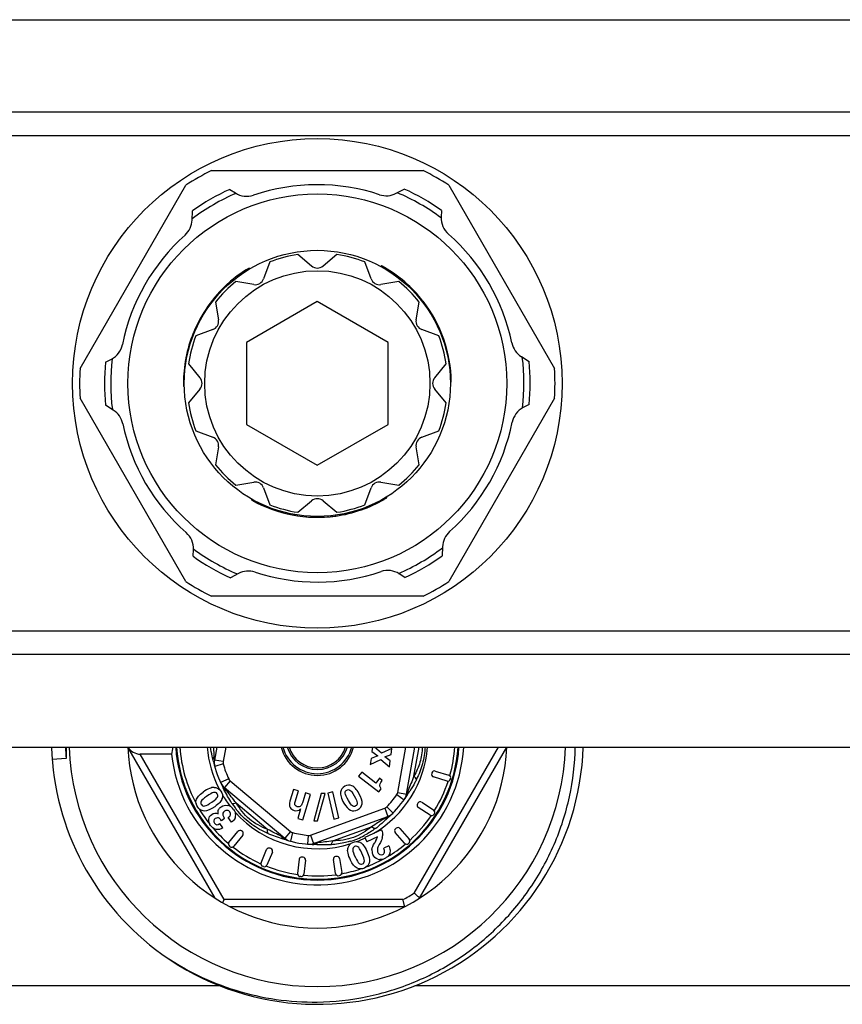
# Model space of a CAD drawing. Units: millimetres. Extents: x 0 to 841, y 0 to 594.
# Drawn here: x 283 to 329, y 45 to 100 of the extents above; entities that cross this region are included whole.
import ezdxf

# ---------------------------------------------------------------- set-up
doc = ezdxf.new("R2010")
doc.units = ezdxf.units.MM
doc.header["$LTSCALE"] = 46.255
doc.layers.get('0').update_dxf_attribs({"linetype": 'CONTINUOUS'})
doc.layers.add('A_STD', color=7, linetype='CONTINUOUS')

msp = doc.modelspace()

# ---------------------------------------------------------------- linework, layer by layer
at = {"color": 7, "linetype": 'Continuous'}
for p, q in [((528.275, 95.155), (220.614, 95.155)), ((528.275, 93.825), (220.614, 93.825)), ((293.481, 91.866), (305.408, 91.866)), ((286.071, 80.701), (292.035, 91.031)), ((306.856, 91.03), (312.818, 80.703)), ((294.505, 90.802), (294.825, 90.599)), ((303.889, 90.58), (304.345, 90.82)), ((292.388, 89.072), (292.408, 89.587)), ((306.446, 89.611), (306.43, 89.233)), ((299.124, 86.482), (298.345, 87.133)), ((300.545, 87.133), (299.765, 86.482)), ((295.595, 86.361), (295.645, 86.332)), ((303.081, 86.483), (303.03, 86.453)), ((303.215, 86.407), (303.165, 86.378)), ((303.229, 86.399), (303.194, 86.379)), ((303.26, 86.381), (303.21, 86.352)), ((303.294, 86.361), (303.244, 86.332)), ((294.406, 85.489), (294.451, 85.462)), ((304.028, 85.865), (303.981, 85.838)), ((304.281, 85.663), (304.235, 85.637)), ((304.391, 85.57), (304.345, 85.543)), ((304.448, 85.52), (304.403, 85.493)), ((304.462, 85.508), (304.416, 85.481)), ((293.849, 84.935), (293.894, 84.909)), ((294.058, 85.157), (294.103, 85.131)), ((294.212, 85.309), (294.257, 85.283)), ((304.53, 85.446), (304.485, 85.42)), ((304.674, 85.311), (304.629, 85.285)), ((304.877, 85.109), (304.832, 85.084)), ((293.539, 84.57), (293.583, 84.545)), ((293.647, 84.702), (293.691, 84.677)), ((299.445, 84.485), (295.445, 82.175)), ((303.445, 82.175), (299.445, 84.485)), ((305.239, 84.706), (305.195, 84.681)), ((305.4, 84.506), (305.357, 84.481)), ((305.411, 84.492), (305.367, 84.467)), ((293.022, 83.835), (293.065, 83.81)), ((293.231, 84.154), (293.274, 84.129)), ((305.53, 84.335), (305.486, 84.309)), ((305.656, 84.157), (305.613, 84.132)), ((305.813, 83.921), (305.769, 83.896)), ((292.748, 83.353), (292.792, 83.328)), ((292.855, 83.552), (292.899, 83.527)), ((292.953, 83.721), (292.996, 83.696)), ((305.931, 83.73), (305.888, 83.705)), ((306.029, 83.561), (305.985, 83.536)), ((306.093, 83.443), (306.05, 83.418)), ((292.448, 82.704), (292.492, 82.679)), ((292.455, 82.72), (292.498, 82.695)), ((292.532, 82.902), (292.575, 82.876)), ((292.622, 83.1), (292.666, 83.075)), ((306.265, 83.103), (306.222, 83.078)), ((292.356, 82.464), (292.4, 82.438)), ((295.445, 82.175), (295.445, 77.556)), ((303.445, 77.556), (303.445, 82.175)), ((306.471, 82.628), (306.428, 82.602)), ((306.532, 82.468), (306.488, 82.443)), ((306.632, 82.177), (306.588, 82.151)), ((292.114, 81.672), (292.159, 81.646)), ((292.188, 81.949), (292.232, 81.923)), ((306.72, 81.885), (306.675, 81.859)), ((306.774, 81.676), (306.729, 81.65)), ((287.504, 81.057), (287.84, 81.232)), ((292.006, 81.155), (292.052, 81.129)), ((292.032, 81.298), (292.077, 81.271)), ((292.046, 81.372), (292.092, 81.346)), ((292.05, 81.39), (292.096, 81.364)), ((292.069, 81.48), (292.115, 81.454)), ((306.833, 81.418), (306.788, 81.392)), ((310.946, 81.373), (311.381, 81.099)), ((291.957, 80.836), (292.004, 80.809)), ((291.895, 79.952), (291.945, 79.923)), ((306.994, 79.952), (306.944, 79.923)), ((291.895, 79.913), (291.945, 79.884)), ((291.895, 79.876), (291.929, 79.857)), ((291.895, 79.86), (291.93, 79.84)), ((291.896, 79.706), (291.947, 79.677)), ((292.035, 68.701), (286.071, 79.031)), ((312.818, 79.029), (306.856, 68.702)), ((287.944, 78.358), (287.508, 78.633)), ((311.385, 78.675), (311.049, 78.5)), ((295.445, 77.556), (299.445, 75.247)), ((299.445, 75.247), (303.445, 77.556)), ((295.745, 73.285), (295.745, 73.342)), ((303.145, 73.285), (303.145, 73.342)), ((303.179, 73.304), (303.179, 73.362)), ((303.211, 73.322), (303.211, 73.362)), ((303.225, 73.33), (303.225, 73.388)), ((303.357, 73.409), (303.357, 73.467)), ((297.095, 72.691), (297.095, 72.744)), ((301.734, 72.672), (301.734, 72.724)), ((301.822, 72.7), (301.822, 72.753)), ((301.839, 72.706), (301.839, 72.758)), ((301.911, 72.73), (301.911, 72.783)), ((302.047, 72.779), (302.047, 72.832)), ((302.348, 72.897), (302.348, 72.951)), ((297.347, 72.613), (297.347, 72.665)), ((297.556, 72.556), (297.556, 72.608)), ((297.852, 72.486), (297.852, 72.537)), ((298.155, 72.427), (298.155, 72.478)), ((298.323, 72.4), (298.323, 72.45)), ((298.838, 72.34), (298.838, 72.39)), ((299.218, 72.319), (299.218, 72.369)), ((299.352, 72.316), (299.352, 72.366)), ((299.547, 72.317), (299.547, 72.367)), ((299.773, 72.323), (299.773, 72.373)), ((300.055, 72.341), (300.055, 72.391)), ((300.272, 72.361), (300.272, 72.412)), ((300.468, 72.386), (300.468, 72.436)), ((300.485, 72.388), (300.485, 72.438)), ((300.739, 72.428), (300.739, 72.478)), ((301.269, 72.54), (301.269, 72.591)), ((301.546, 72.614), (301.546, 72.666)), ((292.443, 70.12), (292.459, 70.499)), ((306.501, 70.66), (306.481, 70.145)), ((295, 69.152), (294.544, 68.912)), ((304.384, 68.929), (304.064, 69.133)), ((305.408, 67.866), (293.481, 67.866)), ((528.275, 65.907), (220.614, 65.907)), ((528.275, 64.576), (220.614, 64.576)), ((293.679, 50.852), (288.764, 59.366)), ((294.191, 50.766), (289.456, 58.966)), ((291.226, 58.966), (289.456, 58.966)), ((293.772, 59.366), (293.642, 58.63)), ((294.279, 59.366), (294.134, 58.543)), ((302.853, 58.865), (302.471, 58.719)), ((302.556, 59.366), (302.523, 59.116)), ((302.523, 59.116), (302.853, 58.865)), ((303.068, 59.014), (302.669, 59.366)), ((303.65, 59.291), (303.068, 59.014)), ((303.246, 58.813), (303.605, 58.947)), ((303.605, 58.947), (303.65, 59.291)), ((303.982, 56.807), (304.434, 59.366)), ((304.475, 56.72), (304.941, 59.366)), ((304.89, 57.728), (305.179, 59.366)), ((304.913, 51.137), (309.664, 59.366)), ((305.21, 50.852), (310.126, 59.366)), ((285.281, 58.719), (284.493, 58.656)), ((294.134, 58.543), (293.642, 58.63)), ((294.14, 58.412), (293.658, 58.279)), ((302.471, 58.719), (302.426, 58.376)), ((302.426, 58.376), (303.022, 58.666)), ((303.022, 58.666), (303.512, 58.243)), ((303.557, 58.581), (303.246, 58.813)), ((303.512, 58.243), (303.557, 58.581)), ((301.945, 57.95), (301.769, 57.722)), ((301.769, 57.722), (302.915, 56.836)), ((302.736, 57.338), (301.945, 57.95)), ((305.907, 57.916), (305.892, 57.868)), ((306.094, 58.016), (306.859, 57.782)), ((294.447, 57.57), (293.992, 57.362)), ((294.526, 57.466), (294.205, 57.083)), ((294.526, 57.466), (297.935, 54.606)), ((302.942, 57.604), (302.736, 57.338)), ((303.099, 57.482), (302.942, 57.604)), ((306.757, 57.447), (305.992, 57.681)), ((306.959, 57.595), (306.944, 57.547)), ((294.181, 56.981), (294.144, 57.052)), ((294.205, 57.083), (297.614, 54.223)), ((298.099, 56.981), (297.898, 56.308)), ((298.378, 56.897), (298.099, 56.981)), ((298.193, 56.28), (298.378, 56.897)), ((298.621, 55.259), (299.051, 56.695)), ((298.772, 56.779), (298.638, 56.332)), ((299.051, 56.695), (298.772, 56.779)), ((299.667, 56.751), (299.244, 55.21)), ((299.461, 55.215), (299.884, 56.756)), ((299.884, 56.756), (299.667, 56.751)), ((300.322, 56.835), (300.038, 56.77)), ((300.038, 56.77), (300.372, 55.308)), ((300.656, 55.373), (300.322, 56.835)), ((302.915, 56.836), (303.053, 57.014)), ((303.932, 56.685), (304.339, 56.396)), ((303.982, 56.807), (304.475, 56.72)), ((294.87, 56.219), (296.647, 54.728)), ((305.119, 56.211), (305.092, 56.169)), ((305.327, 56.255), (305.998, 55.819)), ((298.503, 55.879), (298.342, 55.342)), ((299.064, 54.406), (303.245, 55.928)), ((303.245, 55.928), (303.416, 55.459)), ((303.356, 55.999), (303.712, 55.648)), ((303.712, 55.648), (303.7, 55.636)), ((305.807, 55.525), (305.136, 55.961)), ((306.042, 55.611), (306.014, 55.57)), ((294.119, 54.82), (293.958, 55.049)), ((294.039, 55.21), (294.001, 55.264)), ((294.22, 55.337), (294.039, 55.21)), ((294.22, 55.337), (294.194, 55.374)), ((294.604, 55.134), (294.427, 55.387)), ((298.342, 55.342), (298.621, 55.259)), ((299.235, 53.937), (303.416, 55.459)), ((299.244, 55.21), (299.461, 55.215)), ((300.372, 55.308), (300.656, 55.373)), ((303.463, 55.409), (303.404, 55.355)), ((294.464, 53.993), (294.968, 54.615)), ((295.24, 54.395), (294.736, 53.773)), ((295.218, 54.606), (295.179, 54.638)), ((297.935, 54.606), (297.614, 54.223)), ((298.052, 54.545), (297.925, 54.061)), ((299.064, 54.406), (299.235, 53.937)), ((300.316, 54.081), (302.496, 54.874)), ((303.063, 54.709), (302.127, 54.272)), ((303.063, 54.709), (303.084, 54.663)), ((304.364, 53.94), (303.838, 54.545)), ((303.89, 54.79), (303.853, 54.757)), ((304.102, 54.775), (304.628, 54.169)), ((297.925, 54.061), (297.909, 54.066)), ((298.934, 54.39), (298.887, 53.892)), ((302.127, 54.272), (302.24, 54.031)), ((302.835, 54.308), (302.24, 54.031)), ((302.747, 54.096), (302.679, 53.977)), ((304.613, 53.958), (304.576, 53.925)), ((294.525, 53.751), (294.486, 53.783)), ((296.276, 52.848), (296.588, 53.585)), ((296.91, 53.448), (296.598, 52.711)), ((296.831, 53.645), (296.785, 53.664)), ((303.468, 53.803), (303.188, 53.672)), ((298.43, 53.039), (298.332, 52.245)), ((298.647, 53.163), (298.597, 53.169)), ((298.777, 52.996), (298.68, 52.202)), ((300.476, 52.235), (300.351, 53.026)), ((300.525, 53.205), (300.475, 53.197)), ((300.696, 53.08), (300.822, 52.29)), ((296.401, 52.632), (296.355, 52.651)), ((298.513, 52.071), (298.463, 52.077)), ((300.697, 52.118), (300.648, 52.111)), ((294.191, 50.766), (294.095, 50.599)), ((304.27, 50.766), (294.191, 50.766)), ((304.368, 50.366), (294.521, 50.366)), ((293.961, 45.907), (254.934, 45.907)), ((343.961, 45.907), (304.934, 45.907))]:
    msp.add_line(p, q, dxfattribs=at)
for radius in [10.675, 7.5, 6.35]:
    msp.add_circle((299.445, 79.866), radius, dxfattribs=at)
for centre, radius, start, end in [((299.445, 79.866), 13.4, 116.4244, 123.5713), ((299.445, 79.866), 13.4, 56.4201, 63.5756), ((299.445, 79.866), 11.65, 113.165, 127.2616), ((299.445, 79.866), 12, 114.305, 125.8985), ((295.469, 91.611), 1.2, 237.5424, 288.6984), ((299.445, 79.866), 11.65, 53.165, 67.2616), ((299.445, 79.866), 12, 54.305, 65.8985), ((307.629, 89.181), 1.2, 177.5424, 228.6984), ((299.445, 79.866), 7.55, 120.6551, 131.743), ((299.445, 86.866), 0.5, 230.1334, 309.8666), ((299.445, 79.866), 7.55, 60.0433, 61.2104), ((299.445, 79.866), 7.55, 49.1933, 59.9212), ((299.445, 79.866), 7.55, 131.8649, 157.79), ((299.445, 79.866), 7.55, 37.9205, 49.0691), ((299.445, 79.866), 7.55, 0.6551, 37.79), ((299.445, 79.866), 7.55, 157.9205, 169.0691), ((287.285, 82.296), 1.2, 297.5424, 348.6984), ((299.445, 79.866), 12, 174.305, 185.8985), ((299.445, 79.866), 11.65, 173.165, 187.2616), ((299.445, 79.866), 7.55, 169.1933, 179.9212), ((299.445, 79.866), 11.65, 353.165, 7.2616), ((299.445, 79.866), 12, 354.305, 5.8985), ((299.445, 79.866), 13.4, 176.4287, 183.5713), ((299.445, 79.866), 13.4, 356.4201, 3.5799), ((299.445, 79.866), 7.55, 180.0433, 181.2104), ((311.604, 77.436), 1.2, 117.5424, 168.6984), ((299.445, 79.866), 7.55, 240.6551, 277.79), ((299.445, 79.866), 7.55, 289.1933, 299.9212), ((299.445, 79.866), 7.55, 300.0433, 301.2104), ((299.445, 79.866), 7.55, 277.9205, 289.0691), ((291.26, 70.55), 1.2, 357.5424, 48.6984), ((299.445, 79.866), 11.65, 233.165, 247.2616), ((299.445, 79.866), 11.65, 293.165, 307.2616), ((299.445, 79.866), 12, 234.305, 245.8985), ((299.445, 79.866), 12, 294.305, 305.8985), ((303.42, 68.12), 1.2, 57.5424, 108.6984), ((299.445, 79.866), 13.4, 236.4287, 243.5756), ((299.445, 79.866), 13.4, 296.4244, 303.5799), ((299.445, 59.866), 15, 181.9102, 234.2442), ((299.433, 59.865), 14.198, 182.0132, 184.6266), ((299.445, 59.866), 10.7, 182.6786, 357.3214), ((299.445, 59.866), 15, 234.7351, 358.0893), ((299.445, 59.866), 8.268, 186.2493, 356.5318), ((299.445, 59.866), 8, 183.585, 356.415), ((299.445, 59.866), 7.95, 183.6059, 356.3899), ((299.445, 59.866), 7.763, 183.6957, 208.3039), ((299.445, 59.866), 6.234, 184.6058, 207.6629), ((294.132, 58.612), 0.554, 154.3188, 158.137), ((302.399, 59.134), 8.771, 181.8419, 183.216), ((299.445, 59.866), 2.1, 193.904, 346.2374), ((299.445, 59.866), 2, 194.4858, 345.5142), ((299.445, 59.866), 1.77, 196.414, 343.586), ((299.445, 59.866), 1.673, 197.4014, 342.6079), ((299.445, 59.866), 6.234, 300.6914, 355.3942), ((299.445, 59.866), 7.763, 344.31, 356.3064), ((266.408, 52.385), 27.873, 12.7691, 13.0789), ((299.445, 59.866), 6, 192.7133, 207.2867), ((294.43, 58.491), 0.8, 170, 195.3317), ((294.43, 58.491), 0.3, 170, 195.3317), ((299.445, 59.866), 5.5, 195.3317, 204.6683), ((306.036, 57.825), 0.15, 163, 253), ((306.05, 57.872), 0.15, 73, 163), ((306.815, 57.639), 0.15, 343, 73), ((294.719, 57.696), 0.8, 204.6683, 230), ((294.719, 57.696), 0.3, 204.6683, 230), ((299.445, 59.866), 7.763, 328.31, 341.69), ((306.801, 57.591), 0.15, 253, 343), ((299.445, 59.866), 6.234, 210.8992, 217.9563), ((278.557, 49.095), 17.501, 27.0432, 27.2743), ((294.569, 57.412), 0.555, 241.8483, 245.6641), ((299.445, 59.866), 5.5, 315.3317, 324.6683), ((299.445, 59.866), 6, 312.7133, 327.2867), ((303.687, 56.859), 0.3, 324.6683, 350), ((303.687, 56.859), 0.8, 324.6683, 350), ((319.3, 47.108), 17.601, 147.0445, 147.2743), ((304.007, 56.87), 0.555, 1.8482, 5.664), ((304.047, 56.871), 0.516, 353.8923, 1.8964), ((293.599, 56.609), 0.503, 343.0345, 346.6014), ((294.304, 55.619), 0.47, 74.112, 79.2092), ((299.61, 59.575), 6.018, 214.1916, 216.4834), ((305.218, 56.087), 0.15, 147, 237), ((305.245, 56.129), 0.15, 57, 147), ((299.445, 59.866), 7.763, 210.8285, 218.615), ((299.174, 59.252), 5.476, 216.4843, 218.9464), ((299.445, 59.866), 6.234, 221.8919, 287.638), ((294.255, 55.487), 0.59, 11.3357, 15.4693), ((298.913, 59.043), 5.141, 218.9613, 220.1379), ((303.143, 56.21), 0.3, 290, 315.3317), ((303.143, 56.21), 0.8, 290, 315.3317), ((305.889, 55.651), 0.15, 237, 327), ((305.916, 55.693), 0.15, 327, 57), ((293.83, 55.208), 0.169, 52.2667, 59.7244), ((303.187, 55.892), 0.554, 274.3177, 278.136), ((315.377, 42.614), 17.483, 132.7255, 132.9568), ((299.445, 59.866), 7.763, 312.31, 325.69), ((299.445, 59.866), 7.763, 220.7811, 229.6926), ((295.084, 54.521), 0.15, 51, 141), ((295.123, 54.49), 0.15, 321, 51), ((298.128, 54.835), 0.3, 230, 255.3317), ((299.445, 59.866), 5.5, 255.3317, 264.6683), ((298.961, 54.688), 0.3, 264.6683, 290), ((299.829, 58.616), 4.802, 297.9106, 298.3957), ((299.747, 58.876), 5.065, 305.8077, 308.0999), ((302.425, 54.426), 0.706, 343.4844, 2.6416), ((303.951, 54.644), 0.15, 131, 221), ((303.989, 54.676), 0.15, 41, 131), ((294.581, 53.899), 0.15, 141, 231), ((297.874, 54.638), 0.554, 214.3186, 218.1373), ((301.292, 61.553), 8.202, 241.8003, 243.1703), ((289.355, 27.355), 28.04, 72.7688, 73.0762), ((298.128, 54.835), 0.8, 230, 255.3317), ((299.445, 59.866), 6, 252.7133, 267.2867), ((298.961, 54.688), 0.8, 264.6683, 290), ((297.804, 25.818), 28.088, 86.924, 87.231), ((299.132, 54.417), 0.555, 301.8482, 305.664), ((300.145, 57.943), 4.059, 286.6838, 289.6986), ((300.144, 57.936), 4.053, 289.7358, 292.794), ((299.445, 59.866), 6.234, 290.8531, 295.6216), ((299.977, 58.328), 4.479, 292.8323, 297.9636), ((301.633, 53.542), 0.503, 63.0335, 66.6997), ((299.445, 59.866), 7.763, 300.7316, 309.693), ((304.477, 54.038), 0.15, 221, 311), ((304.515, 54.071), 0.15, 311, 41), ((294.619, 53.868), 0.15, 231, 321), ((299.445, 59.866), 7.763, 232.3105, 245.6895), ((296.726, 53.526), 0.15, 67, 157), ((296.772, 53.507), 0.15, 337, 67), ((296.414, 52.79), 0.15, 157, 247), ((298.579, 53.02), 0.15, 83, 173), ((298.628, 53.014), 0.15, 353, 83), ((300.499, 53.049), 0.15, 99, 189), ((300.548, 53.057), 0.15, 9, 99), ((299.445, 59.866), 7.763, 290.8054, 298.5857), ((302.993, 53.489), 0.467, 252.6646, 267.8889), ((296.46, 52.77), 0.15, 247, 337), ((299.445, 59.866), 7.763, 248.3093, 261.8046), ((298.481, 52.226), 0.15, 173, 263), ((298.531, 52.22), 0.15, 263, 353), ((299.445, 59.866), 7.763, 264.31, 277.6895), ((300.624, 52.259), 0.15, 189, 279), ((300.673, 52.267), 0.15, 279, 9), ((299.445, 59.866), 7.763, 280.3068, 288.2613), ((299.445, 59.866), 10.3, 297.9331, 302.0669)]:
    msp.add_arc(centre, radius, start, end, dxfattribs=at)
for centre, major_axis, ratio, start_param, end_param in [((289.225, 59.366), (0.49, -0.283), 0.57735, -2.356194, -0.785398), ((299.445, 57.549), (0, 8.648), 0.963433, 1.359087, 1.406179)]:
    msp.add_ellipse(centre, major_axis=major_axis, ratio=ratio, start_param=start_param, end_param=end_param, dxfattribs=at)
for points, knots in [([(285.292, 59.366), (285.292, 59.312), (285.293, 59.23), (285.293, 59.122), (285.294, 59.041), (285.294, 58.973), (285.294, 58.919), (285.294, 58.879), (285.294, 58.838), (285.293, 58.804), (285.292, 58.777), (285.291, 58.757), (285.288, 58.738), (285.286, 58.723), (285.281, 58.719)], [0, 0, 0, 0, 0.250647, 0.375961, 0.501264, 0.626551, 0.689184, 0.751806, 0.81441, 0.876981, 0.908242, 0.939468, 0.970608, 1, 1, 1, 1]), ([(293.558, 58.692), (293.545, 58.747), (293.494, 58.97), (293.449, 59.194), (293.424, 59.366)], [0, 0, 0, 0, 0.243382, 1, 1, 1, 1]), ([(293.632, 58.852), (293.631, 58.893), (293.623, 59.064), (293.61, 59.235), (293.604, 59.365)], [0, 0, 0, 0, 0.240057, 1, 1, 1, 1]), ([(299.445, 44.995), (300.385, 45.008), (302.268, 45.214), (304.98, 46.051), (307.068, 47.166), (308.586, 48.283), (309.99, 49.54), (311.509, 51.355), (312.652, 53.428), (313.315, 55.193), (313.804, 57.012), (313.97, 58.426), (313.989, 59.366)], [0, 0, 0, 0, 0.124971, 0.249935, 0.374902, 0.437455, 0.500008, 0.624971, 0.749932, 0.812485, 0.875039, 1, 1, 1, 1]), ([(305.352, 59.366), (305.353, 59.221), (305.337, 58.93), (305.211, 58.368), (305.028, 57.975), (304.89, 57.728)], [0, 0, 0, 0, 0.252729, 0.506356, 1, 1, 1, 1]), ([(305.517, 59.366), (305.51, 59.207), (305.481, 58.888), (305.345, 58.266), (305.169, 57.82), (305.032, 57.535)], [0, 0, 0, 0, 0.250809, 0.501743, 1, 1, 1, 1]), ([(304.89, 57.728), (304.84, 57.588), (304.731, 57.319), (304.612, 57.055), (304.56, 56.925)], [0, 0, 0, 0, 0.514802, 1, 1, 1, 1]), ([(305.032, 57.535), (305.02, 57.567), (304.977, 57.636), (304.923, 57.696), (304.89, 57.728)], [0, 0, 0, 0, 0.432418, 1, 1, 1, 1]), ([(305.032, 57.535), (305.004, 57.478), (304.891, 57.255), (304.763, 57.041), (304.662, 56.885)], [0, 0, 0, 0, 0.254036, 1, 1, 1, 1]), ([(294.632, 56.193), (294.545, 56.32), (294.387, 56.579), (294.248, 56.848), (294.181, 56.981)], [0, 0, 0, 0, 0.508761, 1, 1, 1, 1]), ([(294.193, 57.006), (294.218, 56.981), (294.255, 56.952), (294.296, 56.928), (294.307, 56.923)], [0, 0, 0, 0, 0.743821, 1, 1, 1, 1]), ([(294.34, 56.906), (294.324, 56.927), (294.294, 56.965), (294.254, 57.019), (294.223, 57.056), (294.21, 57.078), (294.205, 57.083)], [0, 0, 0, 0, 0.349603, 0.662385, 0.902569, 1, 1, 1, 1]), ([(294.87, 56.219), (294.774, 56.333), (294.596, 56.561), (294.427, 56.796), (294.34, 56.906)], [0, 0, 0, 0, 0.51479, 1, 1, 1, 1]), ([(304.56, 56.925), (304.55, 56.901), (304.532, 56.855), (304.506, 56.794), (304.489, 56.749), (304.477, 56.727), (304.475, 56.72)], [0, 0, 0, 0, 0.349603, 0.662385, 0.902569, 1, 1, 1, 1]), ([(304.493, 56.623), (304.52, 56.666), (304.547, 56.731), (304.558, 56.799), (304.56, 56.816)], [0, 0, 0, 0, 0.743647, 1, 1, 1, 1]), ([(304.662, 56.885), (304.651, 56.868), (304.608, 56.8), (304.564, 56.733), (304.531, 56.683)], [0, 0, 0, 0, 0.253501, 1, 1, 1, 1]), ([(294.632, 56.193), (294.666, 56.187), (294.748, 56.19), (294.826, 56.207), (294.87, 56.219)], [0, 0, 0, 0, 0.432379, 1, 1, 1, 1]), ([(296.647, 54.728), (296.28, 54.868), (295.557, 55.233), (295.072, 55.881), (294.87, 56.219)], [0, 0, 0, 0, 0.499944, 1, 1, 1, 1]), ([(296.663, 54.489), (296.344, 54.632), (295.879, 54.889), (295.337, 55.337), (295.096, 55.595), (294.982, 55.729)], [0, 0, 0, 0, 0.498465, 0.749454, 1, 1, 1, 1]), ([(303.229, 55.339), (303.11, 55.265), (302.871, 55.102), (302.625, 54.948), (302.496, 54.874)], [0, 0, 0, 0, 0.485214, 1, 1, 1, 1]), ([(303.404, 55.355), (303.362, 55.316), (303.19, 55.155), (303.013, 55), (302.873, 54.89)], [0, 0, 0, 0, 0.243279, 1, 1, 1, 1]), ([(303.416, 55.459), (303.418, 55.46), (303.405, 55.45), (303.398, 55.447), (303.376, 55.432), (303.343, 55.411), (303.292, 55.378), (303.251, 55.352), (303.229, 55.339)], [0, 0, 0, 0, 0.026684, 0.099076, 0.205997, 0.338617, 0.651365, 1, 1, 1, 1]), ([(296.663, 54.489), (296.651, 54.521), (296.64, 54.602), (296.643, 54.682), (296.647, 54.728)], [0, 0, 0, 0, 0.43254, 1, 1, 1, 1]), ([(297.416, 54.325), (297.292, 54.391), (297.032, 54.517), (296.776, 54.653), (296.647, 54.728)], [0, 0, 0, 0, 0.485191, 1, 1, 1, 1]), ([(297.518, 54.181), (297.375, 54.225), (297.086, 54.314), (296.804, 54.425), (296.663, 54.489)], [0, 0, 0, 0, 0.491274, 1, 1, 1, 1]), ([(302.496, 54.874), (302.19, 54.626), (301.513, 54.182), (300.709, 54.087), (300.316, 54.081)], [0, 0, 0, 0, 0.500064, 1, 1, 1, 1]), ([(302.711, 54.768), (302.677, 54.775), (302.601, 54.805), (302.533, 54.848), (302.496, 54.874)], [0, 0, 0, 0, 0.432541, 1, 1, 1, 1]), ([(297.54, 54.197), (297.511, 54.217), (297.476, 54.249), (297.446, 54.286), (297.438, 54.295)], [0, 0, 0, 0, 0.743857, 1, 1, 1, 1]), ([(299.455, 53.965), (299.43, 53.962), (299.381, 53.955), (299.315, 53.947), (299.267, 53.939), (299.242, 53.939), (299.235, 53.937)], [0, 0, 0, 0, 0.349603, 0.662385, 0.902569, 1, 1, 1, 1]), ([(300.219, 53.862), (300.065, 53.85), (299.762, 53.842), (299.459, 53.857), (299.311, 53.865)], [0, 0, 0, 0, 0.508726, 1, 1, 1, 1]), ([(300.316, 54.081), (300.169, 54.054), (299.882, 54.014), (299.594, 53.985), (299.455, 53.965)], [0, 0, 0, 0, 0.514811, 1, 1, 1, 1]), ([(300.219, 53.862), (300.241, 53.888), (300.28, 53.96), (300.304, 54.037), (300.316, 54.081)], [0, 0, 0, 0, 0.432453, 1, 1, 1, 1]), ([(301.31, 54.055), (301.221, 54.028), (300.863, 53.933), (300.495, 53.882), (300.219, 53.862)], [0, 0, 0, 0, 0.251367, 1, 1, 1, 1]), ([(304.913, 51.137), (304.932, 51.119), (304.969, 51.083), (305.024, 51.031), (305.074, 50.982), (305.119, 50.939), (305.151, 50.908), (305.173, 50.887), (305.186, 50.875), (305.196, 50.866), (305.204, 50.859), (305.206, 50.854), (305.21, 50.853), (305.21, 50.852)], [0, 0, 0, 0, 0.192195, 0.37797, 0.549967, 0.701873, 0.827666, 0.878995, 0.921856, 0.955733, 0.980187, 0.995001, 1, 1, 1, 1]), ([(304.368, 50.366), (304.367, 50.366), (304.368, 50.37), (304.365, 50.374), (304.364, 50.385), (304.36, 50.398), (304.356, 50.415), (304.349, 50.445), (304.338, 50.489), (304.323, 50.549), (304.306, 50.617), (304.289, 50.69), (304.276, 50.74), (304.27, 50.766)], [0, 0, 0, 0, 0.004999, 0.019813, 0.044267, 0.078144, 0.121005, 0.172334, 0.298127, 0.450033, 0.62203, 0.807805, 1, 1, 1, 1]), ([(290.68, 47.693), (291.316, 47.248), (292.659, 46.457), (294.832, 45.597), (297.112, 45.084), (298.669, 44.984), (299.445, 44.995)], [0, 0, 0, 0, 0.250006, 0.500004, 0.749998, 1, 1, 1, 1])]:
    msp.add_open_spline(points, degree=3, knots=knots, dxfattribs=at)
for points in [[(293.592, 58.545), (293.579, 58.601), (293.578, 58.659), (293.588, 58.715)], [(293.588, 58.715), (293.594, 58.75), (293.604, 58.785), (293.617, 58.818)], [(301.396, 57.19), (301.264, 57.245), (301.13, 57.235), (300.993, 57.159)], [(301.791, 56.749), (301.659, 56.987), (301.528, 57.134), (301.396, 57.19)], [(302.974, 57.158), (302.967, 57.2), (302.97, 57.244), (302.984, 57.29)], [(302.984, 57.29), (302.997, 57.336), (303.036, 57.4), (303.099, 57.482)], [(292.621, 56.379), (292.666, 56.529), (292.795, 56.679), (293.009, 56.829)], [(293.63, 57.091), (293.475, 57.097), (293.268, 57.01), (293.009, 56.829)], [(293.598, 56.806), (293.514, 56.785), (293.379, 56.711), (293.194, 56.581)], [(293.795, 56.735), (293.747, 56.803), (293.682, 56.827), (293.598, 56.806)], [(293.63, 57.091), (293.664, 57.089), (293.695, 57.085), (293.726, 57.078)], [(293.726, 57.078), (293.837, 57.051), (293.93, 56.984), (294.004, 56.878)], [(293.812, 56.551), (293.841, 56.617), (293.835, 56.677), (293.795, 56.735)], [(294.004, 56.878), (294.092, 56.753), (294.12, 56.625), (294.088, 56.492)], [(294.112, 57.115), (294.133, 57.075), (294.161, 57.038), (294.193, 57.006)], [(300.754, 56.824), (300.733, 56.678), (300.795, 56.472), (300.941, 56.208)], [(300.993, 57.159), (300.855, 57.082), (300.775, 56.971), (300.754, 56.824)], [(301.021, 56.765), (301.01, 56.848), (301.039, 56.907), (301.108, 56.945)], [(301.195, 56.359), (301.09, 56.548), (301.032, 56.683), (301.021, 56.765)], [(301.108, 56.945), (301.167, 56.978), (301.225, 56.978), (301.285, 56.944)], [(301.285, 56.944), (301.344, 56.91), (301.424, 56.803), (301.525, 56.621)], [(301.525, 56.621), (301.63, 56.432), (301.686, 56.299), (301.693, 56.22)], [(301.964, 56.171), (301.983, 56.316), (301.925, 56.509), (301.791, 56.749)], [(303.053, 57.014), (303.007, 57.07), (302.981, 57.117), (302.974, 57.158)], [(292.701, 55.979), (292.608, 56.113), (292.581, 56.246), (292.621, 56.379)], [(292.903, 56.315), (292.865, 56.248), (292.868, 56.183), (292.91, 56.122)], [(293.194, 56.581), (293.038, 56.472), (292.941, 56.383), (292.903, 56.315)], [(292.91, 56.122), (292.957, 56.056), (293.021, 56.032), (293.103, 56.048)], [(293.103, 56.048), (293.185, 56.064), (293.318, 56.137), (293.503, 56.266)], [(293.503, 56.266), (293.681, 56.391), (293.784, 56.485), (293.812, 56.551)], [(294.08, 56.462), (294.037, 56.319), (293.898, 56.166), (293.665, 56.003)], [(294.019, 55.995), (294.137, 56.077), (294.261, 56.106), (294.392, 56.081)], [(294.727, 55.846), (294.645, 55.964), (294.547, 56.039), (294.433, 56.071)], [(297.898, 56.308), (297.854, 56.162), (297.858, 56.047), (297.908, 55.964)], [(298.195, 56.082), (298.166, 56.122), (298.166, 56.188), (298.193, 56.28)], [(298.303, 56.003), (298.259, 56.016), (298.223, 56.043), (298.195, 56.082)], [(298.638, 56.332), (298.593, 56.181), (298.552, 56.087), (298.516, 56.05)], [(300.941, 56.208), (301.17, 55.796), (301.43, 55.67), (301.718, 55.83)], [(301.419, 56.056), (301.358, 56.099), (301.284, 56.2), (301.195, 56.359)], [(301.603, 56.044), (301.541, 56.009), (301.479, 56.013), (301.419, 56.056)], [(301.693, 56.22), (301.7, 56.14), (301.671, 56.081), (301.603, 56.044)], [(301.718, 55.83), (301.864, 55.912), (301.945, 56.025), (301.964, 56.171)], [(292.952, 55.782), (292.855, 55.813), (292.771, 55.879), (292.701, 55.979)], [(293.081, 55.76), (293.036, 55.762), (292.993, 55.769), (292.952, 55.782)], [(293.665, 56.003), (293.429, 55.838), (293.235, 55.757), (293.081, 55.76)], [(293.322, 55.295), (293.336, 55.408), (293.393, 55.502), (293.493, 55.572)], [(293.493, 55.572), (293.603, 55.649), (293.723, 55.661), (293.852, 55.611)], [(293.852, 55.611), (293.84, 55.704), (293.85, 55.78), (293.88, 55.839)], [(293.88, 55.839), (293.91, 55.899), (293.956, 55.951), (294.019, 55.995)], [(294.213, 55.753), (294.123, 55.69), (294.091, 55.613), (294.117, 55.522)], [(294.117, 55.522), (294.13, 55.478), (294.156, 55.428), (294.194, 55.374)], [(294.378, 55.796), (294.322, 55.805), (294.267, 55.791), (294.213, 55.753)], [(294.514, 55.708), (294.479, 55.758), (294.434, 55.787), (294.378, 55.796)], [(294.427, 55.387), (294.559, 55.495), (294.589, 55.601), (294.514, 55.708)], [(294.727, 55.846), (294.772, 55.781), (294.805, 55.713), (294.824, 55.644)], [(294.81, 55.361), (294.842, 55.438), (294.85, 55.519), (294.834, 55.603)], [(297.908, 55.964), (297.958, 55.881), (298.033, 55.824), (298.135, 55.793)], [(298.135, 55.793), (298.278, 55.75), (298.401, 55.779), (298.503, 55.879)], [(298.42, 56.001), (298.38, 55.992), (298.341, 55.992), (298.303, 56.003)], [(298.516, 56.05), (298.493, 56.027), (298.461, 56.01), (298.42, 56.001)], [(293.325, 55.179), (293.319, 55.218), (293.318, 55.256), (293.322, 55.295)], [(293.429, 54.939), (293.372, 55.021), (293.338, 55.1), (293.325, 55.179)], [(293.608, 55.211), (293.601, 55.165), (293.612, 55.12), (293.642, 55.077)], [(293.692, 55.334), (293.643, 55.3), (293.615, 55.258), (293.608, 55.211)], [(293.642, 55.077), (293.719, 54.968), (293.824, 54.958), (293.958, 55.049)], [(293.818, 55.377), (293.774, 55.376), (293.732, 55.362), (293.692, 55.334)], [(293.915, 55.354), (293.887, 55.37), (293.855, 55.378), (293.818, 55.377)], [(293.945, 55.331), (293.941, 55.335), (293.937, 55.338), (293.933, 55.342)], [(294.001, 55.264), (293.982, 55.292), (293.963, 55.315), (293.945, 55.331)], [(294.81, 55.361), (294.778, 55.284), (294.71, 55.208), (294.604, 55.134)], [(303.369, 55.369), (303.336, 55.357), (303.301, 55.348), (303.266, 55.343)], [(303.515, 55.457), (303.473, 55.419), (303.423, 55.389), (303.369, 55.369)], [(293.489, 54.864), (293.468, 54.887), (293.448, 54.912), (293.429, 54.939)], [(293.745, 54.719), (293.65, 54.735), (293.564, 54.784), (293.489, 54.864)], [(294.119, 54.82), (293.992, 54.731), (293.868, 54.697), (293.745, 54.719)], [(302.711, 54.768), (302.519, 54.631), (302.32, 54.503), (302.113, 54.391)], [(303.084, 54.663), (303.102, 54.625), (303.115, 54.581), (303.123, 54.533)], [(303.123, 54.533), (303.127, 54.509), (303.129, 54.484), (303.131, 54.458)], [(297.662, 54.137), (297.618, 54.15), (297.577, 54.171), (297.54, 54.197)], [(299.161, 53.873), (299.217, 53.87), (299.275, 53.879), (299.328, 53.898)], [(299.328, 53.898), (299.362, 53.91), (299.394, 53.926), (299.425, 53.945)], [(301.193, 53.747), (301.238, 53.853), (301.321, 53.933), (301.439, 53.988)], [(301.439, 53.988), (301.576, 54.052), (301.707, 54.057), (301.832, 54.004)], [(301.861, 53.99), (301.994, 53.922), (302.121, 53.759), (302.241, 53.501)], [(302.525, 53.599), (302.539, 53.695), (302.589, 53.821), (302.679, 53.977)], [(302.747, 54.096), (302.79, 54.171), (302.819, 54.242), (302.835, 54.308)], [(302.939, 53.881), (302.873, 53.763), (302.836, 53.672), (302.83, 53.608)], [(303.102, 54.225), (303.08, 54.149), (303.025, 54.034), (302.939, 53.881)], [(301.314, 52.999), (301.181, 53.285), (301.131, 53.505), (301.164, 53.656)], [(301.164, 53.656), (301.171, 53.688), (301.181, 53.719), (301.193, 53.747)], [(301.543, 53.756), (301.468, 53.721), (301.433, 53.662), (301.439, 53.575)], [(301.439, 53.575), (301.444, 53.488), (301.495, 53.343), (301.59, 53.138)], [(301.728, 53.742), (301.667, 53.782), (301.607, 53.786), (301.543, 53.756)], [(301.954, 53.387), (301.862, 53.584), (301.787, 53.702), (301.728, 53.742)], [(302.1, 52.956), (302.098, 53.04), (302.049, 53.183), (301.954, 53.387)], [(302.241, 53.501), (302.363, 53.241), (302.409, 53.035), (302.379, 52.885)], [(302.525, 53.599), (302.512, 53.503), (302.528, 53.406), (302.574, 53.307)], [(302.854, 53.044), (302.732, 53.081), (302.638, 53.169), (302.574, 53.307)], [(302.83, 53.608), (302.823, 53.544), (302.833, 53.483), (302.859, 53.426)], [(302.859, 53.426), (302.886, 53.368), (302.925, 53.328), (302.975, 53.305)], [(302.975, 53.305), (303.024, 53.283), (303.076, 53.284), (303.131, 53.31)], [(303.131, 53.31), (303.188, 53.336), (303.223, 53.377), (303.236, 53.433)], [(303.236, 53.433), (303.25, 53.489), (303.234, 53.569), (303.188, 53.672)], [(303.525, 53.37), (303.493, 53.274), (303.43, 53.195), (303.333, 53.132)], [(303.468, 53.803), (303.479, 53.782), (303.486, 53.767), (303.491, 53.755)], [(303.491, 53.755), (303.514, 53.707), (303.53, 53.659), (303.539, 53.612)], [(303.539, 53.612), (303.556, 53.529), (303.551, 53.448), (303.525, 53.37)], [(301.683, 52.542), (301.545, 52.614), (301.423, 52.766), (301.314, 52.999)], [(301.59, 53.138), (301.671, 52.965), (301.741, 52.854), (301.801, 52.805)], [(301.801, 52.805), (301.861, 52.756), (301.925, 52.747), (301.993, 52.779)], [(301.993, 52.779), (302.066, 52.813), (302.101, 52.872), (302.1, 52.956)], [(302.349, 52.79), (302.304, 52.686), (302.22, 52.605), (302.097, 52.548)], [(302.379, 52.885), (302.372, 52.851), (302.362, 52.82), (302.349, 52.79)], [(303.245, 53.083), (303.151, 53.039), (303.062, 53.02), (302.976, 53.023)], [(303.333, 53.132), (303.306, 53.114), (303.277, 53.098), (303.245, 53.083)], [(302.097, 52.548), (301.947, 52.478), (301.809, 52.476), (301.683, 52.542)]]:
    msp.add_open_spline(points, degree=3, dxfattribs=at)
at = {"layer": 'A_STD', "color": 7, "linetype": 'Continuous'}
for p, q in [((219.119, 100.366), (347.745, 100.366)), ((296.764, 86.709), (296.414, 85.756)), ((302.475, 85.756), (302.126, 86.709)), ((295.859, 85.435), (294.858, 85.609)), ((304.031, 85.609), (303.03, 85.435)), ((293.701, 84.452), (293.875, 83.452)), ((305.014, 83.452), (305.188, 84.452)), ((293.554, 82.896), (292.601, 82.547)), ((306.288, 82.547), (305.335, 82.896)), ((292.177, 80.966), (292.828, 80.186)), ((306.061, 80.186), (306.712, 80.966)), ((292.828, 79.545), (292.177, 78.766)), ((306.712, 78.766), (306.061, 79.545)), ((292.601, 77.185), (293.554, 76.835)), ((305.335, 76.835), (306.288, 77.185)), ((293.875, 76.28), (293.701, 75.28)), ((305.188, 75.28), (305.014, 76.28)), ((294.858, 74.122), (295.859, 74.296)), ((296.414, 73.976), (296.764, 73.022)), ((302.126, 73.022), (302.475, 73.976)), ((303.03, 74.296), (304.031, 74.122)), ((298.345, 72.599), (299.124, 73.25)), ((299.765, 73.25), (300.545, 72.599)), ((219.119, 59.366), (350.615, 59.366))]:
    msp.add_line(p, q, dxfattribs=at)
msp.add_circle((299.445, 79.866), 13.8, dxfattribs=at)
for centre, radius, start, end in [((299.445, 79.866), 11.2, 71.7392, 108.6984), ((303.33, 91.641), 1.2, 251.7392, 297.7884), ((291.189, 89.119), 1.2, 311.7392, 357.7884), ((299.445, 79.866), 11.2, 11.7392, 48.6984), ((299.445, 79.866), 11.2, 131.7392, 168.6984), ((299.445, 79.866), 7.35, 98.6072, 111.3928), ((299.445, 79.866), 7.35, 68.6072, 81.3928), ((299.445, 79.866), 7.35, 128.6072, 141.3928), ((295.945, 85.928), 0.5, 260.1334, 339.8666), ((302.945, 85.928), 0.5, 200.1334, 279.8666), ((299.445, 79.866), 7.35, 38.6072, 51.3928), ((293.382, 83.366), 0.5, 290.1334, 9.8666), ((305.507, 83.366), 0.5, 170.1334, 249.8666), ((299.445, 79.866), 7.35, 158.6072, 171.3928), ((299.445, 79.866), 7.35, 8.6072, 21.3928), ((311.585, 82.389), 1.2, 191.7392, 237.7884), ((292.445, 79.866), 0.5, 320.1334, 39.8666), ((306.445, 79.866), 0.5, 140.1334, 219.8666), ((287.304, 77.343), 1.2, 11.7392, 57.7884), ((299.445, 79.866), 7.35, 188.6072, 201.3928), ((299.445, 79.866), 7.35, 338.6072, 351.3928), ((299.445, 79.866), 11.2, 191.7392, 228.6984), ((299.445, 79.866), 11.2, 311.7392, 348.6984), ((293.382, 76.366), 0.5, 350.1334, 69.8666), ((305.507, 76.366), 0.5, 110.1334, 189.8666), ((299.445, 79.866), 7.35, 218.6072, 231.3928), ((299.445, 79.866), 7.35, 308.6072, 321.3928), ((295.945, 73.804), 0.5, 20.1334, 99.8666), ((302.945, 73.804), 0.5, 80.1334, 159.8666), ((299.445, 72.866), 0.5, 50.1334, 129.8666), ((299.445, 79.866), 7.35, 248.6072, 261.3928), ((299.445, 79.866), 7.35, 278.6072, 291.3928), ((307.7, 70.613), 1.2, 131.7392, 177.7884), ((295.559, 68.09), 1.2, 71.7392, 117.7884), ((299.445, 79.866), 11.2, 251.7392, 288.6984), ((299.445, 59.866), 14, 182.0481, 357.9519)]:
    msp.add_arc(centre, radius, start, end, dxfattribs=at)

doc.saveas('drawing.dxf')
